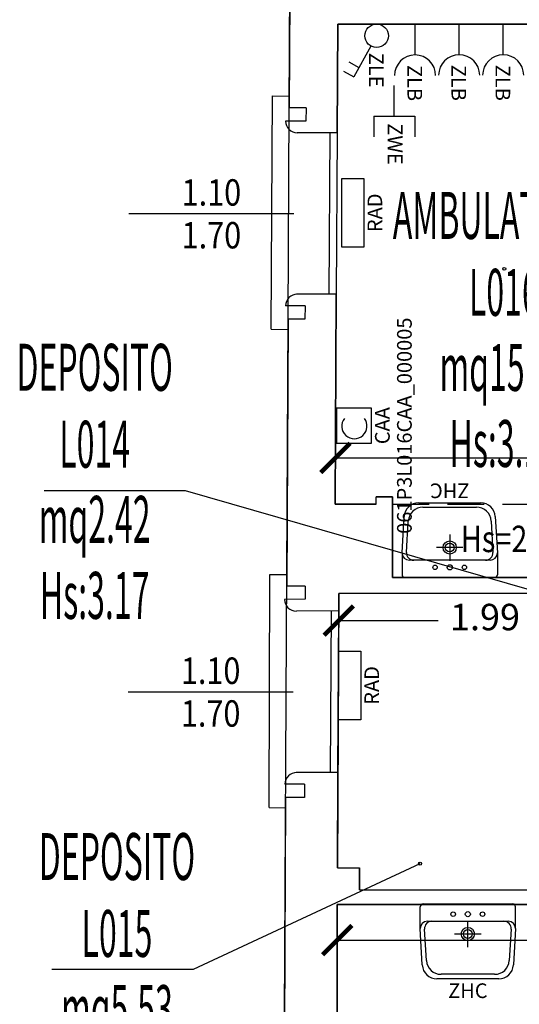
# Model space of a CAD drawing. Units: millimetres. Extents: x 1368.1 to 1413.5, y 881.1 to 914.3.
# Drawn here: x 1371.8 to 1375.2, y 895.6 to 902.3 of the extents above; entities that cross this region are included whole.
import ezdxf
from ezdxf.enums import TextEntityAlignment as Align

# ---------------------------------------------------------------- set-up
doc = ezdxf.new("R2010")
doc.units = ezdxf.units.MM
doc.linetypes.add('HIDDEN', pattern=[0.375, 0.25, -0.125])
for name, color, linetype in [('A-Dimensioni finestre', 135, 'Continuous'), ('A-LOCALI', 7, 'Continuous'), ('A-Polilinee', 135, 'Continuous'), ('A-Quote', 5, 'Continuous'), ('A-Travi', 5, 'HIDDEN'), ('AA-Altezza', 6, 'Continuous'), ('AA-Caratteristiche', 135, 'Continuous'), ('AA-Destinazione', 53, 'Continuous'), ('AA-Destinazione CEI', 30, 'Continuous'), ('AA-Finestre', 4, 'Continuous'), ('AA-Muri', 150, 'Continuous'), ('AA-N.Vano', 5, 'Continuous'), ('AA-Rapporti', 135, 'Continuous'), ('AA-Sanitari', 7, 'Continuous'), ('AA-Superficie', 135, 'Continuous'), ('AA-Viste', 2, 'Continuous'), ('E- Cablaggio Strutturato', 111, 'Continuous'), ('E- F.M.', 2, 'Continuous'), ('M- Diffusori', 6, 'Continuous'), ('M- Terminali', 6, 'Continuous')]:
    doc.layers.add(name, color=color, linetype=linetype)
for name, color, linetype, plot in [('AA-ClasseREI', 230, 'Continuous', False), ('AA-Nretichette', 7, 'Continuous', False), ('AA-Postiletto', 7, 'Continuous', False), ('C-Polilinee lorde', 3, 'Continuous', False)]:
    doc.layers.add(name, color=color, linetype=linetype, plot=plot)
doc.styles.add('ROMANS', font='romans')
doc.styles.get("Standard").update_dxf_attribs({"font": 'txt.shx'})
doc.styles.add('stile_quota', font='romans.shx')
doc.dimstyles.new('1_100', dxfattribs={"dimtxt": 0.18, "dimasz": 0.2, "dimexe": 0, "dimexo": 0, "dimgap": 0.0625, "dimtad": 0, "dimtoh": 1, "dimzin": 1, "dimdsep": 46, "dimtxsty": 'stile_quota', "dimblk": 'ARCHTICK', "dimcen": 0.25, "dimclrd": 256, "dimclrt": 256, "dimadec": 0, "dimazin": 0, "dimtfac": 1, "dimtmove": 0, "dimatfit": 2, "dimldrblk": 'ARCHTICK', "dimfxl": 1, "dimfxlon": 1, "dimarcsym": 0})

# ---------------------------------------------------------------- blocks, each defined once
blk = doc.blocks.new('DWG_INFISSO_COD')
blk.add_line((0.5, 0), (-0.5, 0))
at = {"style": 'ROMANS', "width": 0.85}
for tag, p in [('LARGHEZZA', (0, 0.0473)), ('ALTEZZA', (0, -0.2118))]:
    blk.add_attdef(tag, text='', height=0.16, dxfattribs=at).set_placement(p, align=Align.CENTER)
at = {"style": 'ROMANS', "width": 0.85, "flags": 1}
for tag, height, p in [('S.V.', 0.16, (0, -0.4708)), ('S.I.', 0.16, (0, -0.7299)), ('1', 0.128, (0, -0.9371)), ('2', 0.128, (0, -1.1443)), ('3', 0.128, (0, -1.3516)), ('4', 0.128, (0, -1.5588)), ('5', 0.128, (0, -1.7661)), ('6', 0.128, (0, -1.9733))]:
    blk.add_attdef(tag, text='', height=height, dxfattribs=at).set_placement(p, align=Align.CENTER)
blk = doc.blocks.new('_ArchTick')
at = {"color": 0, "linetype": 'ByBlock', "const_width": 0.15}
blk.add_lwpolyline([(-0.5, -0.5), (0.5, 0.5)], dxfattribs=at)
blk = doc.blocks.new('*D113')
at = {"layer": 'A-Quote', "lineweight": -2, "transparency": 16777216}
for p, q in [((1373.9033, 899.3238), (1375.6052, 899.3238)), ((1377.9806, 899.3238), (1376.2787, 899.3238))]:
    blk.add_line(p, q, dxfattribs=at)
at = {"layer": 'Defpoints', "color": 0, "transparency": 16777216}
for p in [(1373.9033, 899.3238), (1377.9806, 899.3238), (1377.9806, 899.3238)]:
    blk.add_point(p, dxfattribs=at)
at = {"layer": 'A-Quote', "lineweight": -2, "transparency": 16777216, "xscale": 0.2, "yscale": 0.2, "zscale": 0.2, "rotation": 180}
blk.add_blockref('_ArchTick', (1373.9033, 899.3238), dxfattribs=at)
at = {"layer": 'A-Quote', "lineweight": -2, "transparency": 16777216, "xscale": 0.2, "yscale": 0.2, "zscale": 0.2}
blk.add_blockref('_ArchTick', (1377.9806, 899.3238), dxfattribs=at)
at = {"layer": 'A-Quote', "transparency": 16777216, "insert": (1375.942, 899.3238), "char_height": 0.18, "attachment_point": 5, "style": 'stile_quota'}
blk.add_mtext('4.08', dxfattribs=at)
blk = doc.blocks.new('*D114')
at = {"layer": 'A-Quote', "lineweight": -2, "transparency": 16777216}
for p, q in [((1373.926, 898.2167), (1374.6028, 898.2167)), ((1375.9189, 898.2167), (1375.2421, 898.2167))]:
    blk.add_line(p, q, dxfattribs=at)
at = {"layer": 'Defpoints', "color": 0, "transparency": 16777216}
for p in [(1373.926, 898.2167), (1375.9189, 898.2167), (1375.9189, 898.2167)]:
    blk.add_point(p, dxfattribs=at)
at = {"layer": 'A-Quote', "lineweight": -2, "transparency": 16777216, "xscale": 0.2, "yscale": 0.2, "zscale": 0.2, "rotation": 180}
blk.add_blockref('_ArchTick', (1373.926, 898.2167), dxfattribs=at)
at = {"layer": 'A-Quote', "lineweight": -2, "transparency": 16777216, "xscale": 0.2, "yscale": 0.2, "zscale": 0.2}
blk.add_blockref('_ArchTick', (1375.9189, 898.2167), dxfattribs=at)
at = {"layer": 'A-Quote', "transparency": 16777216, "insert": (1374.9224, 898.2167), "char_height": 0.18, "attachment_point": 5, "style": 'stile_quota'}
blk.add_mtext('1.99', dxfattribs=at)
blk = doc.blocks.new('*D117')
at = {"layer": 'A-Quote', "lineweight": -2, "transparency": 16777216}
for p, q in [((1373.9162, 896.039), (1375.6072, 896.039)), ((1377.9718, 896.039), (1376.2808, 896.039))]:
    blk.add_line(p, q, dxfattribs=at)
at = {"layer": 'Defpoints', "color": 0, "transparency": 16777216}
for p in [(1373.9162, 896.039), (1377.9718, 896.039), (1377.9718, 896.039)]:
    blk.add_point(p, dxfattribs=at)
at = {"layer": 'A-Quote', "lineweight": -2, "transparency": 16777216, "xscale": 0.2, "yscale": 0.2, "zscale": 0.2, "rotation": 180}
blk.add_blockref('_ArchTick', (1373.9162, 896.039), dxfattribs=at)
at = {"layer": 'A-Quote', "lineweight": -2, "transparency": 16777216, "xscale": 0.2, "yscale": 0.2, "zscale": 0.2}
blk.add_blockref('_ArchTick', (1377.9718, 896.039), dxfattribs=at)
at = {"layer": 'A-Quote', "transparency": 16777216, "insert": (1375.944, 896.039), "char_height": 0.18, "attachment_point": 5, "style": 'stile_quota'}
blk.add_mtext('4.06', dxfattribs=at)
blk = doc.blocks.new('ZLB')
blk.add_line((0.21, 0), (0, 0))
blk.add_arc((0.35, 0), 0.14, 90, 270)
at = {"flags": 9}
for tag in ['YAC_ATTRIBUTE_Modello', 'YAC_BLOCK', 'YAC_BLOCKID', 'YAC_BLOCKCODE', 'YAC_NAME', 'YAC_NAMEB', 'YAC_DESCRIPTION', 'YAC_AZIENDA', 'YAC_DESCRIZIONEAZIENDA', 'YAC_NAMEU', 'YAC_DESCRIZIONEU', 'YAC_UTENTE', 'YAC_CODUTENTE', 'YAC_DESCUTENTE', 'YAC_LEVEL1', 'YAC_LEVEL2', 'YAC_LEVEL3', 'YAC_LEVEL4', 'YAC_LEVEL5', 'YAC_LEVEL1DESC', 'YAC_LEVEL2DESC', 'YAC_LEVEL3DESC', 'YAC_LEVEL4DESC', 'YAC_LEVEL5DESC', 'YAC_POSITION1', 'YAC_POSITION2', 'YAC_POSITION3', 'YAC_POSITION4', 'YAC_POSITION5', 'YAC_ATTRIBUTE_Marca', 'YAC_ATTRIBUTE_Stato', 'YAC_ATTRIBUTE_Note', 'YAC_CODICETOTALE', 'YAC_ATTRIBUTE_FOTO', 'YAC_ATTRIBUTE_MANUTENZIONE_A_CARICO', 'YAC_VANO_CLASSE', 'YAC_ATTRIBUTE_SITE_ID', 'YAC_ATTRIBUTE_BL_ID', 'YAC_ATTRIBUTE_FL_ID', 'YAC_ATTRIBUTE_RM_ID', 'YAC_ATTRIBUTE_X', 'YAC_ATTRIBUTE_Y', 'YAC_ATTRIBUTE_Z']:
    blk.add_attdef(tag, (0, 0), '', height=1, dxfattribs=at)
at = {"style": 'ROMANS', "flags": 8}
blk.add_attdef('YAC_ATTRIBUTE_ACRONIMO', (0.2784, -0.0523), '', height=0.1, dxfattribs=at)
blk = doc.blocks.new('ZLE')
for p, q in [((0.039, 0.0699), (0.156, 0.2794)), ((0.2258, 0.2404), (0.156, 0.2794)), ((0.1903, 0.1767), (0.1204, 0.2157))]:
    blk.add_line(p, q)
blk.add_circle((0, 0), 0.08)
at = {"style": 'ROMANS', "flags": 8}
blk.add_attdef('YAC_ATTRIBUTE_ACRONIMO', (0.0517, 0.1159), '', height=0.1, rotation=90, dxfattribs=at)
at = {"flags": 9}
for tag in ['YAC_ATTRIBUTE_Modello', 'YAC_BLOCK', 'YAC_BLOCKID', 'YAC_BLOCKCODE', 'YAC_NAME', 'YAC_NAMEB', 'YAC_DESCRIPTION', 'YAC_AZIENDA', 'YAC_DESCRIZIONEAZIENDA', 'YAC_NAMEU', 'YAC_DESCRIZIONEU', 'YAC_UTENTE', 'YAC_CODUTENTE', 'YAC_DESCUTENTE', 'YAC_LEVEL1', 'YAC_LEVEL2', 'YAC_LEVEL3', 'YAC_LEVEL4', 'YAC_LEVEL5', 'YAC_LEVEL1DESC', 'YAC_LEVEL2DESC', 'YAC_LEVEL3DESC', 'YAC_LEVEL4DESC', 'YAC_LEVEL5DESC', 'YAC_POSITION1', 'YAC_POSITION2', 'YAC_POSITION3', 'YAC_POSITION4', 'YAC_POSITION5', 'YAC_ATTRIBUTE_Marca', 'YAC_ATTRIBUTE_Stato', 'YAC_ATTRIBUTE_Note', 'YAC_CODICETOTALE', 'YAC_ATTRIBUTE_FOTO', 'YAC_ATTRIBUTE_MANUTENZIONE_A_CARICO', 'YAC_VANO_CLASSE', 'YAC_ATTRIBUTE_SITE_ID', 'YAC_ATTRIBUTE_BL_ID', 'YAC_ATTRIBUTE_FL_ID', 'YAC_ATTRIBUTE_RM_ID', 'YAC_ATTRIBUTE_X', 'YAC_ATTRIBUTE_Y', 'YAC_ATTRIBUTE_Z']:
    blk.add_attdef(tag, (0, 0), '', height=1, dxfattribs=at)
blk = doc.blocks.new('RAD')
for p, q in [((-0.234, 0), (-0.234, 0.1507)), ((-0.234, 0.1507), (0.234, 0.1507)), ((0.234, 0.1507), (0.234, 0)), ((0.234, 0), (-0.234, 0))]:
    blk.add_line(p, q)
at = {"flags": 9}
for tag in ['YAC_ATTRIBUTE_Modello', 'YAC_BLOCK', 'YAC_BLOCKID', 'YAC_BLOCKCODE', 'YAC_NAME', 'YAC_NAMEB', 'YAC_DESCRIPTION', 'YAC_AZIENDA', 'YAC_DESCRIZIONEAZIENDA', 'YAC_NAMEU', 'YAC_DESCRIZIONEU', 'YAC_UTENTE', 'YAC_CODUTENTE', 'YAC_DESCUTENTE', 'YAC_LEVEL1', 'YAC_LEVEL2', 'YAC_LEVEL3', 'YAC_LEVEL4', 'YAC_LEVEL5', 'YAC_LEVEL1DESC', 'YAC_LEVEL2DESC', 'YAC_LEVEL3DESC', 'YAC_LEVEL4DESC', 'YAC_LEVEL5DESC', 'YAC_POSITION1', 'YAC_POSITION2', 'YAC_POSITION3', 'YAC_POSITION4', 'YAC_POSITION5', 'YAC_ATTRIBUTE_Marca', 'YAC_ATTRIBUTE_Stato', 'YAC_ATTRIBUTE_Note', 'YAC_CODICETOTALE', 'YAC_ATTRIBUTE_MATERIALE', 'YAC_ATTRIBUTE_FOTO', 'YAC_ATTRIBUTE_MANUTENZIONE_A_CARICO', 'YAC_ATTRIBUTE_PRESENZA_VALV_TERMOSTATICA', 'YAC_VANO_CLASSE', 'YAC_ATTRIBUTE_SITE_ID', 'YAC_ATTRIBUTE_BL_ID', 'YAC_ATTRIBUTE_FL_ID', 'YAC_ATTRIBUTE_RM_ID', 'YAC_ATTRIBUTE_X', 'YAC_ATTRIBUTE_Y', 'YAC_ATTRIBUTE_Z']:
    blk.add_attdef(tag, (0, 0), '', height=1, dxfattribs=at)
at = {"style": 'ROMANS', "flags": 8}
blk.add_attdef('YAC_ATTRIBUTE_ACRONIMO', text='', height=0.1, dxfattribs=at).set_placement((0, -0.1248), align=Align.CENTER)
blk = doc.blocks.new('CAA')
for p, q in [((0.12, 0.24), (-0.12, 0.24)), ((-0.12, 0.24), (-0.12, 0)), ((0.12, 0), (0.12, 0.24)), ((-0.12, 0), (0.12, 0))]:
    blk.add_line(p, q)
blk.add_arc((-0.0032, 0.1176), 0.0863, 52.22374, 307.77626)
at = {"flags": 9}
for tag in ['YAC_ATTRIBUTE_Modello', 'YAC_BLOCK', 'YAC_BLOCKID', 'YAC_BLOCKCODE', 'YAC_NAME', 'YAC_NAMEB', 'YAC_DESCRIPTION', 'YAC_AZIENDA', 'YAC_DESCRIZIONEAZIENDA', 'YAC_NAMEU', 'YAC_DESCRIZIONEU', 'YAC_UTENTE', 'YAC_CODUTENTE', 'YAC_DESCUTENTE', 'YAC_LEVEL1', 'YAC_LEVEL2', 'YAC_LEVEL3', 'YAC_LEVEL4', 'YAC_LEVEL5', 'YAC_LEVEL1DESC', 'YAC_LEVEL2DESC', 'YAC_LEVEL3DESC', 'YAC_LEVEL4DESC', 'YAC_LEVEL5DESC', 'YAC_POSITION1', 'YAC_POSITION2', 'YAC_POSITION3', 'YAC_POSITION4', 'YAC_POSITION5', 'YAC_ATTRIBUTE_Marca', 'YAC_ATTRIBUTE_Stato', 'YAC_ATTRIBUTE_Note', 'YAC_ATTRIBUTE_FOTO', 'YAC_ATTRIBUTE_MANUTENZIONE_A_CARICO', 'YAC_VANO_CLASSE', 'YAC_ATTRIBUTE_SITE_ID', 'YAC_ATTRIBUTE_BL_ID', 'YAC_ATTRIBUTE_FL_ID', 'YAC_ATTRIBUTE_RM_ID', 'YAC_ATTRIBUTE_X', 'YAC_ATTRIBUTE_Y', 'YAC_ATTRIBUTE_Z', 'YAC_ATTRIBUTE_POTENZA_ASSORBITA_KW', 'YAC_ATTRIBUTE_POTENZA_RESA_KW', 'YAC_ATTRIBUTE_GAS_REFRIGERANTE', 'YAC_ATTRIBUTE_ANNO_COSTRUZIONE']:
    blk.add_attdef(tag, (0, 0), '', height=1, dxfattribs=at)
at = {"style": 'ROMANS', "flags": 8}
for tag, p in [('YAC_ATTRIBUTE_ACRONIMO', (0, -0.1233)), ('YAC_CODICETOTALE', (0, -0.2733))]:
    blk.add_attdef(tag, text='', height=0.1, dxfattribs=at).set_placement(p, align=Align.CENTER)
blk = doc.blocks.new('ZHC')
for p, q in [((-0.305, 0), (0.305, 0)), ((-0.325, -0.1686), (-0.325, -0.02)), ((0.325, -0.1686), (0.325, -0.02)), ((-0.275, -0.1186), (-0.2449, -0.1186)), ((-0.2449, -0.1186), (0.2449, -0.1186)), ((0, -0.295), (0, -0.115)), ((0.2449, -0.1186), (0.275, -0.1186)), ((-0.3105, -0.4158), (-0.325, -0.1686)), ((-0.2823, -0.3858), (-0.2948, -0.1715)), ((0.2948, -0.1715), (0.2823, -0.3858)), ((0.325, -0.1686), (0.3105, -0.4158)), ((-0.09, -0.205), (0.09, -0.205)), ((0.2107, -0.51), (-0.2107, -0.51)), ((0.1824, -0.48), (-0.1824, -0.48))]:
    blk.add_line(p, q)
for centre, radius in [((-0.1, -0.07), 0.015), ((0, -0.07), 0.0175), ((0.1, -0.07), 0.015), ((0, -0.205), 0.045), ((0, -0.205), 0.0301)]:
    blk.add_circle(centre, radius)
for centre, radius, start, end in [((-0.305, -0.02), 0.02, 90, 180), ((0.305, -0.02), 0.02, 0, 90), ((-0.275, -0.1686), 0.05, 90, 180), ((-0.2449, -0.1686), 0.05, 90, 183.3529), ((0.2449, -0.1686), 0.05, 356.6471, 90), ((0.275, -0.1686), 0.05, 0, 90), ((-0.1824, -0.38), 0.1, 183.3529, 270), ((0.1824, -0.38), 0.1, 270, 356.6471), ((-0.2107, -0.41), 0.1, 183.3529, 270), ((0.2107, -0.41), 0.1, 270, 356.6471)]:
    blk.add_arc(centre, radius, start, end)
at = {"flags": 9}
for tag in ['YAC_ATTRIBUTE_Modello', 'YAC_BLOCK', 'YAC_BLOCKID', 'YAC_BLOCKCODE', 'YAC_NAME', 'YAC_NAMEB', 'YAC_DESCRIPTION', 'YAC_AZIENDA', 'YAC_DESCRIZIONEAZIENDA', 'YAC_NAMEU', 'YAC_DESCRIZIONEU', 'YAC_UTENTE', 'YAC_CODUTENTE', 'YAC_DESCUTENTE', 'YAC_LEVEL1', 'YAC_LEVEL2', 'YAC_LEVEL3', 'YAC_LEVEL4', 'YAC_LEVEL5', 'YAC_LEVEL1DESC', 'YAC_LEVEL2DESC', 'YAC_LEVEL3DESC', 'YAC_LEVEL4DESC', 'YAC_LEVEL5DESC', 'YAC_POSITION1', 'YAC_POSITION2', 'YAC_POSITION3', 'YAC_POSITION4', 'YAC_POSITION5', 'YAC_CODICETOTALE', 'YAC_ATTRIBUTE_Marca', 'YAC_ATTRIBUTE_Stato', 'YAC_ATTRIBUTE_Note', 'YAC_ATTRIBUTE_FOTO', 'YAC_ATTRIBUTE_MANUTENZIONE_A_CARICO', 'YAC_VANO_CLASSE', 'YAC_ATTRIBUTE_SITE_ID', 'YAC_ATTRIBUTE_BL_ID', 'YAC_ATTRIBUTE_FL_ID', 'YAC_ATTRIBUTE_RM_ID', 'YAC_ATTRIBUTE_X', 'YAC_ATTRIBUTE_Y', 'YAC_ATTRIBUTE_Z']:
    blk.add_attdef(tag, (0, 0), '', height=1, dxfattribs=at)
at = {"style": 'ROMANS', "flags": 8}
blk.add_attdef('YAC_ATTRIBUTE_ACRONIMO', text='', height=0.1, dxfattribs=at).set_placement((0, -0.6416), align=Align.CENTER)
blk = doc.blocks.new('ZWE')
for p, q in [((0.21, 0.14), (0.35, 0.14)), ((0.21, -0.14), (0.21, 0.14)), ((0.21, 0), (0, 0)), ((0.21, -0.14), (0.35, -0.14))]:
    blk.add_line(p, q)
at = {"flags": 9}
for tag in ['YAC_ATTRIBUTE_Modello', 'YAC_BLOCK', 'YAC_BLOCKID', 'YAC_BLOCKCODE', 'YAC_NAME', 'YAC_NAMEB', 'YAC_DESCRIPTION', 'YAC_AZIENDA', 'YAC_DESCRIZIONEAZIENDA', 'YAC_NAMEU', 'YAC_DESCRIZIONEU', 'YAC_UTENTE', 'YAC_CODUTENTE', 'YAC_DESCUTENTE', 'YAC_LEVEL1', 'YAC_LEVEL2', 'YAC_LEVEL3', 'YAC_LEVEL4', 'YAC_LEVEL5', 'YAC_LEVEL1DESC', 'YAC_LEVEL2DESC', 'YAC_LEVEL3DESC', 'YAC_LEVEL4DESC', 'YAC_LEVEL5DESC', 'YAC_POSITION1', 'YAC_POSITION2', 'YAC_POSITION3', 'YAC_POSITION4', 'YAC_POSITION5', 'YAC_ATTRIBUTE_Marca', 'YAC_ATTRIBUTE_Stato', 'YAC_ATTRIBUTE_Note', 'YAC_CODICETOTALE', 'YAC_ATTRIBUTE_FOTO', 'YAC_ATTRIBUTE_MANUTENZIONE_A_CARICO', 'YAC_VANO_CLASSE', 'YAC_ATTRIBUTE_SITE_ID', 'YAC_ATTRIBUTE_BL_ID', 'YAC_ATTRIBUTE_FL_ID', 'YAC_ATTRIBUTE_RM_ID', 'YAC_ATTRIBUTE_X', 'YAC_ATTRIBUTE_Y', 'YAC_ATTRIBUTE_Z']:
    blk.add_attdef(tag, (0, 0), '', height=1, dxfattribs=at)
at = {"style": 'ROMANS', "flags": 8}
blk.add_attdef('YAC_ATTRIBUTE_ACRONIMO', (0.2579, -0.0435), '', height=0.1, dxfattribs=at)
blk = doc.blocks.new('VANO_COD')
at = {"layer": 'Defpoints'}
blk.add_circle((0, 0), 0.01, dxfattribs=at)
at = {"flags": 9}
for tag in ['YAC_BLOCK', 'YAC_BLOCKID', 'YAC_BLOCKCODE', 'YAC_NAME', 'YAC_NAMEB', 'YAC_DESCRIPTION', 'YAC_AZIENDA', 'YAC_DESCRIZIONEAZIENDA', 'YAC_NAMEU', 'YAC_DESCRIZIONEU', 'YAC_UTENTE', 'YAC_CODUTENTE', 'YAC_DESCUTENTE', 'YAC_LEVEL1', 'YAC_LEVEL2', 'YAC_LEVEL3', 'YAC_LEVEL4', 'YAC_LEVEL5', 'YAC_LEVEL1DESC', 'YAC_LEVEL2DESC', 'YAC_LEVEL3DESC', 'YAC_LEVEL4DESC', 'YAC_LEVEL5DESC', 'YAC_POSITION1', 'YAC_POSITION2', 'YAC_POSITION3', 'YAC_POSITION4', 'YAC_POSITION5', 'YAC_CODICETOTALE', 'YAC_VANO_CLASSE', 'YAC_ATTRIBUTE_SITE_ID']:
    blk.add_attdef(tag, (0, 0), '', height=1, dxfattribs=at)
at = {"layer": 'AA-Altezza', "color": 6, "style": 'ROMANS', "width": 0.5, "flags": 8}
blk.add_attdef('YAC_ATTRIBUTE_ALTEZZA', text='', height=0.32, dxfattribs=at).set_placement((0, -1.3503), align=Align.CENTER)
at = {"layer": 'AA-Caratteristiche', "style": 'ROMANS', "width": 0.5, "flags": 9}
for tag, p in [('YAC_ATTRIBUTE_BL_ID', (0, 1.2341)), ('YAC_ATTRIBUTE_FL_ID', (0, 0.7221)), ('YAC_ATTRIBUTE_QUOTA_PAVIMENTO', (0, -4.977)), ('YAC_ATTRIBUTE_PERIMETRO', (0, -5.4951)), ('YAC_ATTRIBUTE_SUPERFICIE_PARETI', (0, -6.0132)), ('YAC_ATTRIBUTE_VOLUME', (0, -6.5313)), ('YAC_ATTRIBUTE_PAVIMENTO', (0, -7.0494)), ('YAC_ATTRIBUTE_RIVESTIMENTO_E_ALTEZZA', (0, -7.5674)), ('YAC_ATTRIBUTE_FINITURA_PARETI', (0, -8.0855)), ('YAC_ATTRIBUTE_FINITURA_SOFFITTO', (0, -8.6036)), ('YAC_ATTRIBUTE_CONTROSOFFITTO', (0, -9.1217)), ('YAC_ATTRIBUTE_FOTO_1', (0, -9.6398)), ('YAC_ATTRIBUTE_FOTO_2', (0, -10.1579)), ('YAC_ATTRIBUTE_FOTO_3', (0, -10.676)), ('YAC_ATTRIBUTE_FOTO_4', (0, -11.1941)), ('YAC_ATTRIBUTE_FOTO_5', (0, -11.7122)), ('YAC_ATTRIBUTE_FOTO_6', (0, -12.2303))]:
    blk.add_attdef(tag, text='', height=0.32, dxfattribs=at).set_placement(p, align=Align.CENTER)
at = {"layer": 'AA-ClasseREI', "style": 'ROMANS', "width": 0.5, "flags": 9}
blk.add_attdef('YAC_ATTRIBUTE_CLASSE_REI', text='', height=0.32, dxfattribs=at).set_placement((0, -3.4227), align=Align.CENTER)
at = {"layer": 'AA-Destinazione', "color": 53, "style": 'ROMANS', "width": 0.5, "flags": 8}
blk.add_attdef('YAC_ATTRIBUTE_DESTINAZIONE_USO', text='', height=0.32, dxfattribs=at).set_placement((0, 0.204), align=Align.CENTER)
at = {"layer": 'AA-Destinazione CEI', "style": 'ROMANS', "width": 0.5, "flags": 9}
blk.add_attdef('YAC_ATTRIBUTE_CLASSIF_USO_MEDICO', text='', height=0.32, dxfattribs=at).set_placement((0, -2.9046), align=Align.CENTER)
at = {"layer": 'AA-N.Vano', "color": 5, "style": 'ROMANS', "width": 0.5, "flags": 8}
blk.add_attdef('YAC_ATTRIBUTE_RM_ID', text='', height=0.32, dxfattribs=at).set_placement((0, -0.3202), align=Align.CENTER)
at = {"layer": 'AA-Nretichette', "style": 'ROMANS', "width": 0.5, "flags": 9}
blk.add_attdef('YAC_ATTRIBUTE_NR_ETICHETTE', text='', height=0.32, dxfattribs=at).set_placement((0, -4.4589), align=Align.CENTER)
at = {"layer": 'AA-Postiletto', "style": 'ROMANS', "width": 0.5, "flags": 9}
blk.add_attdef('YAC_ATTRIBUTE_NR_POSTI_LETTO', text='', height=0.32, dxfattribs=at).set_placement((0, -3.9408), align=Align.CENTER)
at = {"layer": 'AA-Rapporti', "style": 'ROMANS', "width": 0.5, "flags": 9}
for tag, p in [('YAC_ATTRIBUTE_R_ILLUMINANTE', (0, -1.8684)), ('YAC_ATTRIBUTE_R_VENTILANTE', (0, -2.3865))]:
    blk.add_attdef(tag, text='', height=0.32, dxfattribs=at).set_placement(p, align=Align.CENTER)
at = {"layer": 'AA-Superficie', "color": 135, "style": 'ROMANS', "width": 0.5, "flags": 8}
blk.add_attdef('YAC_ATTRIBUTE_SUPERFICIE', text='', height=0.32, dxfattribs=at).set_placement((0, -0.8322), align=Align.CENTER)

msp = doc.modelspace()

# ---------------------------------------------------------------- linework, layer by layer
at = {"layer": 'A-Polilinee'}
for points in [[(1373.9187, 902.2802), (1373.9148, 901.5402), (1373.9091, 900.4402), (1373.9017, 899.0102), (1374.1817, 899.0102), (1374.1817, 899.0602), (1374.2917, 899.0602), (1374.2917, 898.5102), (1375.8691, 898.5102), (1375.8691, 899.0602), (1375.9691, 899.0602), (1375.9691, 898.5102), (1377.9791, 898.5102), (1377.984, 901.2502), (1377.9855, 902.0502), (1377.9859, 902.2802), (1376.2242, 902.2802), (1375.4342, 902.2802)], [(1373.9269, 898.4002), (1373.9172, 896.5303), (1374.0672, 896.5303), (1374.0664, 896.3803), (1376.6689, 896.3803), (1376.6689, 898.4002)], [(1373.9162, 896.2803), (1373.9162, 895.0703), (1373.9105, 893.9703), (1373.9105, 892.2003), (1377.9705, 892.2003), (1377.9719, 896.2803)]]:
    msp.add_lwpolyline(points, close=True, dxfattribs=at)
at = {"layer": 'A-Travi'}
msp.add_line((1374.2917, 899.0102), (1375.8691, 899.0102), dxfattribs=at)
at = {"layer": 'AA-Finestre'}
for p, q in [((1373.8648, 901.5403), (1373.8591, 900.4403)), ((1373.9148, 901.5402), (1373.9091, 900.4402)), ((1373.8706, 897.1815), (1373.8763, 898.2815)), ((1373.9206, 897.1812), (1373.9263, 898.2812))]:
    msp.add_line(p, q, dxfattribs=at)
at = {"layer": 'AA-Muri', "lineweight": -2}
for p, q in [((1373.5976, 903.4702), (1373.5885, 901.7102)), ((1373.703, 901.7102), (1373.7025, 901.6202)), ((1373.696, 900.3602), (1373.6955, 900.2702)), ((1373.581, 900.2702), (1373.5715, 898.4504)), ((1373.6962, 898.4507), (1373.696, 898.3607)), ((1373.6923, 897.1007), (1373.6921, 897.0107)), ((1373.564, 897.0104), (1373.5549, 895.2415))]:
    msp.add_line(p, q, dxfattribs=at)
at = {"layer": 'AA-Muri'}
for p, q in [((1373.9148, 901.5402), (1373.9187, 902.2802)), ((1373.9187, 902.2802), (1375.4342, 902.2802)), ((1373.703, 901.7102), (1373.5885, 901.7102)), ((1373.7025, 901.6202), (1373.5626, 901.6202)), ((1373.9148, 901.5402), (1373.6433, 901.5402)), ((1373.9091, 900.4402), (1373.6386, 900.4402)), ((1373.9017, 899.0102), (1373.9091, 900.4402)), ((1373.696, 900.3602), (1373.5625, 900.3602)), ((1373.6955, 900.2702), (1373.581, 900.2702)), ((1374.1817, 899.0102), (1374.1817, 899.0602)), ((1374.2917, 899.0602), (1374.1817, 899.0602)), ((1374.2917, 898.5102), (1374.2917, 899.0602)), ((1374.1817, 899.0102), (1373.9017, 899.0102)), ((1375.8691, 898.5102), (1374.2917, 898.5102)), ((1373.6962, 898.4507), (1373.5715, 898.4504)), ((1373.9263, 898.2812), (1373.9269, 898.4002)), ((1376.6689, 898.4002), (1373.9269, 898.4002)), ((1373.696, 898.3607), (1373.556, 898.3604)), ((1373.9263, 898.2812), (1373.6369, 898.2806)), ((1373.9206, 897.1812), (1373.6348, 897.1806)), ((1373.9172, 896.5303), (1373.9206, 897.1812)), ((1373.6923, 897.1007), (1373.5589, 897.1004)), ((1373.6921, 897.0107), (1373.564, 897.0104)), ((1373.9172, 896.5303), (1374.0672, 896.5303)), ((1374.0664, 896.3803), (1374.0672, 896.5303)), ((1374.0664, 896.3803), (1376.6689, 896.3803)), ((1373.9162, 895.0703), (1373.9162, 896.2803)), ((1373.9162, 896.2803), (1377.9719, 896.2803))]:
    msp.add_line(p, q, dxfattribs=at)
for centre, start, end in [((1373.6433, 901.6209), 180.51571, 269.99978), ((1373.6433, 900.3596), 89.99978, 179.58017), ((1373.6367, 898.3613), 180.64761, 270.13168), ((1373.6396, 897.1), 90.13168, 179.71206)]:
    msp.add_arc(centre, 0.0807, start, end, dxfattribs=at)
at = {"layer": 'AA-N.Vano'}
for points in [[(1371.9187, 899.1023), (1372.8791, 899.1023), (1377.1019, 897.8881)], [(1371.9717, 895.8395), (1372.9372, 895.8395), (1374.4799, 896.5595)]]:
    msp.add_lwpolyline(points, dxfattribs=at)
at = {"layer": 'AA-Viste', "lineweight": -2}
for p, q in [((1373.4659, 900.201), (1373.4741, 901.791)), ((1373.4741, 901.791), (1373.5889, 901.7904)), ((1373.4659, 900.201), (1373.5806, 900.2004)), ((1373.4526, 896.941), (1373.4572, 898.531)), ((1373.4572, 898.531), (1373.5719, 898.5307)), ((1373.4526, 896.941), (1373.5673, 896.9407))]:
    msp.add_line(p, q, dxfattribs=at)
at = {"layer": 'C-Polilinee lorde'}
msp.add_lwpolyline([(1409.0625, 885.6024), (1373.5306, 885.6024), (1373.5306, 890.5574), (1373.5474, 893.8016), (1373.581, 900.2702), (1373.5885, 901.7102), (1373.6143, 906.6802), (1373.6217, 908.1202), (1373.6307, 909.8437), (1384.5411, 909.8142), (1384.5332, 908.104), (1384.5142, 904.0202), (1384.4991, 900.7602), (1384.4909, 898.9803), (1384.4797, 896.5696), (1389.1514, 896.5565), (1389.1641, 899.7194), (1391.3759, 899.7149)], dxfattribs=at)

# ---------------------------------------------------------------- block references
at = {"layer": 'A-Dimensioni finestre'}
ref = msp.add_blockref('DWG_INFISSO_COD', (1373.0582, 900.9902), dxfattribs=dict(at, xscale=-1.125, yscale=1.125, zscale=1.125))
ref.add_attrib('LARGHEZZA', '1.10', dxfattribs={"layer": '0', "height": 0.18, "rotation": 360, "style": 'ROMANS', "width": 0.85}).set_placement((1373.0582, 901.0434), align=Align.CENTER)
ref.add_attrib('ALTEZZA', '1.70', dxfattribs={"layer": '0', "height": 0.18, "rotation": 360, "style": 'ROMANS', "width": 0.85}).set_placement((1373.0582, 900.752), align=Align.CENTER)
ref = msp.add_blockref('DWG_INFISSO_COD', (1373.0531, 897.7311), dxfattribs=dict(at, xscale=-1.125, yscale=1.125, zscale=1.125))
ref.add_attrib('LARGHEZZA', '1.10', dxfattribs={"layer": '0', "height": 0.18, "rotation": 360, "style": 'ROMANS', "width": 0.85}).set_placement((1373.0531, 897.7843), align=Align.CENTER)
ref.add_attrib('ALTEZZA', '1.70', dxfattribs={"layer": '0', "height": 0.18, "rotation": 360, "style": 'ROMANS', "width": 0.85}).set_placement((1373.0531, 897.4928), align=Align.CENTER)
at = {"layer": 'A-LOCALI'}
ref = msp.add_blockref('VANO_COD', (1375.054, 900.6129), dxfattribs=at)
ref.add_attrib('YAC_ATTRIBUTE_RM_ID', 'L016', dxfattribs={"layer": 'AA-N.Vano', "color": 5, "height": 0.32, "style": 'ROMANS', "width": 0.5}).set_placement((1375.054, 900.2927), align=Align.CENTER)
ref.add_attrib('YAC_ATTRIBUTE_SUPERFICIE', 'mq15.10', dxfattribs={"layer": 'AA-Superficie', "color": 135, "height": 0.32, "style": 'ROMANS', "width": 0.5}).set_placement((1375.054, 899.7807), align=Align.CENTER)
ref.add_attrib('YAC_ATTRIBUTE_ALTEZZA', 'Hs:3.19', dxfattribs={"layer": 'AA-Altezza', "color": 6, "height": 0.32, "style": 'ROMANS', "width": 0.5}).set_placement((1375.054, 899.2626), align=Align.CENTER)
ref.add_attrib('YAC_ATTRIBUTE_DESTINAZIONE_USO', 'AMBULATORIO', dxfattribs={"layer": 'AA-Destinazione', "color": 53, "height": 0.32, "style": 'ROMANS', "width": 0.5}).set_placement((1375.054, 900.8169), align=Align.CENTER)
ref = msp.add_blockref('VANO_COD', (1377.1019, 897.8881), dxfattribs=at)
ref.add_attrib('YAC_ATTRIBUTE_RM_ID', 'L014', dxfattribs={"layer": 'AA-N.Vano', "color": 5, "height": 0.32, "style": 'ROMANS', "width": 0.5}).set_placement((1372.2627, 899.2577), align=Align.CENTER)
ref.add_attrib('YAC_ATTRIBUTE_SUPERFICIE', 'mq2.42', dxfattribs={"layer": 'AA-Superficie', "color": 135, "height": 0.32, "style": 'ROMANS', "width": 0.5}).set_placement((1372.2627, 898.7456), align=Align.CENTER)
ref.add_attrib('YAC_ATTRIBUTE_ALTEZZA', 'Hs:3.17', dxfattribs={"layer": 'AA-Altezza', "color": 6, "height": 0.32, "style": 'ROMANS', "width": 0.5}).set_placement((1372.2627, 898.2276), align=Align.CENTER)
ref.add_attrib('YAC_ATTRIBUTE_DESTINAZIONE_USO', 'DEPOSITO', dxfattribs={"layer": 'AA-Destinazione', "color": 53, "height": 0.32, "style": 'ROMANS', "width": 0.5}).set_placement((1372.2627, 899.7818), align=Align.CENTER)
ref = msp.add_blockref('VANO_COD', (1374.4799, 896.5595), dxfattribs=at)
ref.add_attrib('YAC_ATTRIBUTE_RM_ID', 'L015', dxfattribs={"layer": 'AA-N.Vano', "color": 5, "height": 0.32, "style": 'ROMANS', "width": 0.5}).set_placement((1372.4146, 895.9236), align=Align.CENTER)
ref.add_attrib('YAC_ATTRIBUTE_SUPERFICIE', 'mq5.53', dxfattribs={"layer": 'AA-Superficie', "color": 135, "height": 0.32, "style": 'ROMANS', "width": 0.5}).set_placement((1372.4146, 895.4116), align=Align.CENTER)
ref.add_attrib('YAC_ATTRIBUTE_ALTEZZA', 'Hs:3.17', dxfattribs={"layer": 'AA-Altezza', "color": 6, "height": 0.32, "style": 'ROMANS', "width": 0.5}).set_placement((1372.4146, 894.8935), align=Align.CENTER)
ref.add_attrib('YAC_ATTRIBUTE_DESTINAZIONE_USO', 'DEPOSITO', dxfattribs={"layer": 'AA-Destinazione', "color": 53, "height": 0.32, "style": 'ROMANS', "width": 0.5}).set_placement((1372.4146, 896.4478), align=Align.CENTER)
at = {"layer": 'AA-Sanitari'}
ref = msp.add_blockref('ZHC', (1374.6819, 898.5086), dxfattribs=dict(at, rotation=179.9999999999996))
ref.add_attrib('YAC_ATTRIBUTE_ACRONIMO', 'ZHC', dxfattribs={"layer": '0', "height": 0.1, "rotation": 180, "style": 'ROMANS'}).set_placement((1374.6819, 899.1502), align=Align.CENTER)
ref = msp.add_blockref('ZHC', (1374.8055, 896.2852), dxfattribs=at)
ref.add_attrib('YAC_ATTRIBUTE_ACRONIMO', 'ZHC', dxfattribs={"layer": '0', "height": 0.1, "style": 'ROMANS'}).set_placement((1374.8055, 895.6437), align=Align.CENTER)
at = {"layer": 'E- Cablaggio Strutturato'}
ref = msp.add_blockref('ZWE', (1374.3038, 901.8626), dxfattribs=dict(at, rotation=270))
ref.add_attrib('YAC_ATTRIBUTE_ACRONIMO', 'ZWE', (1374.2603, 901.6047), dxfattribs={"layer": '0', "height": 0.1, "rotation": 270, "style": 'ROMANS'})
at = {"layer": 'E- F.M.'}
ref = msp.add_blockref('ZLE', (1374.1839, 902.2012), dxfattribs=dict(at, rotation=179.9999999999996))
ref.add_attrib('YAC_ATTRIBUTE_ACRONIMO', 'ZLE', (1374.1322, 902.0852), dxfattribs={"layer": '0', "height": 0.1, "rotation": 270, "style": 'ROMANS'})
ref = msp.add_blockref('ZLB', (1374.4461, 902.2802), dxfattribs=dict(at, rotation=270))
ref.add_attrib('YAC_ATTRIBUTE_ACRONIMO', 'ZLB', (1374.3938, 902.0018), dxfattribs={"layer": '0', "height": 0.1, "rotation": 270, "style": 'ROMANS'})
ref = msp.add_blockref('ZLB', (1374.7463, 902.2817), dxfattribs=dict(at, rotation=270))
ref.add_attrib('YAC_ATTRIBUTE_ACRONIMO', 'ZLB', (1374.6939, 902.0033), dxfattribs={"layer": '0', "height": 0.1, "rotation": 270, "style": 'ROMANS'})
ref = msp.add_blockref('ZLB', (1375.0464, 902.2817), dxfattribs=dict(at, rotation=270))
ref.add_attrib('YAC_ATTRIBUTE_ACRONIMO', 'ZLB', (1374.9941, 902.0033), dxfattribs={"layer": '0', "height": 0.1, "rotation": 270, "style": 'ROMANS'})
at = {"layer": 'M- Diffusori'}
ref = msp.add_blockref('CAA', (1374.1499, 899.5441), dxfattribs=dict(at, rotation=89.99999999999977))
ref.add_attrib('YAC_ATTRIBUTE_ACRONIMO', 'CAA', dxfattribs={"layer": '0', "height": 0.1, "rotation": 90, "style": 'ROMANS'}).set_placement((1374.2731, 899.5441), align=Align.CENTER)
ref.add_attrib('YAC_CODICETOTALE', '061P3L016CAA_000005', dxfattribs={"layer": '0', "height": 0.1, "rotation": 90, "style": 'ROMANS'}).set_placement((1374.4231, 899.5441), align=Align.CENTER)
at = {"layer": 'M- Terminali'}
ref = msp.add_blockref('RAD', (1374.0971, 900.9949), dxfattribs=dict(at, rotation=89.99999999999977))
ref.add_attrib('YAC_ATTRIBUTE_ACRONIMO', 'RAD', dxfattribs={"layer": '0', "height": 0.1, "rotation": 90, "style": 'ROMANS'}).set_placement((1374.2219, 900.9949), align=Align.CENTER)
ref = msp.add_blockref('RAD', (1374.0758, 897.774), dxfattribs=dict(at, rotation=89.99999999999977))
ref.add_attrib('YAC_ATTRIBUTE_ACRONIMO', 'RAD', dxfattribs={"layer": '0', "height": 0.1, "rotation": 90, "style": 'ROMANS'}).set_placement((1374.2006, 897.774), align=Align.CENTER)

# ---------------------------------------------------------------- texts
at = {"layer": 'AA-Altezza', "style": 'ROMANS', "width": 0.8}
msp.add_text('Hs=2.00', height=0.18, dxfattribs=at).set_placement((1375.4835, 898.7725), align=Align.MIDDLE_RIGHT)

# ---------------------------------------------------------------- dimensions: what is measured, and where the dimension line sits
at = {"layer": 'A-Quote'}
for base, p1, p2, picture, middle in [((1377.9806, 899.3238), (1373.9033, 899.3238), (1377.9806, 899.3238), '*D113', (1375.942, 899.3238)), ((1375.9189, 898.2167), (1373.926, 898.2167), (1375.9189, 898.2167), '*D114', (1374.9224, 898.2167)), ((1377.9718, 896.039), (1373.9162, 896.039), (1377.9718, 896.039), '*D117', (1375.944, 896.039))]:
    dim = msp.add_linear_dim(base=base, p1=p1, p2=p2, dimstyle='1_100', dxfattribs=at)
    dim.commit()
    dim.dimension.update_dxf_attribs({"geometry": picture, "text_midpoint": middle})

doc.saveas('drawing.dxf')
